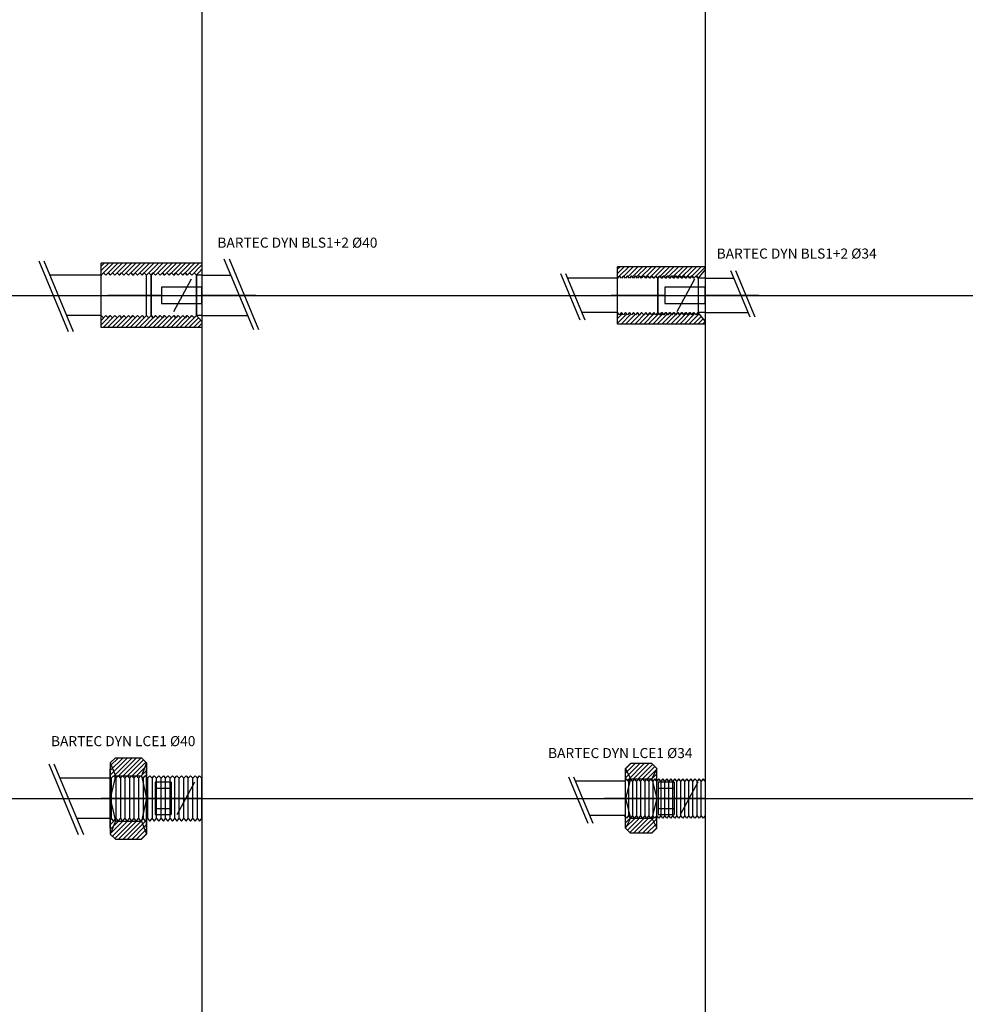
# Model space of a CAD drawing. Units: millimetres. Extents: x -600 to 7700, y -2055 to 499000.
# Drawn here: x 2319 to 3259, y 4795 to 5774 of the extents above; entities that cross this region are included whole.
import ezdxf

# ---------------------------------------------------------------- set-up
doc = ezdxf.new("R2010")
doc.units = ezdxf.units.MM
doc.layers.get('0').update_dxf_attribs({"color": 9})
for name, color, linetype in [('DA_BARTEC_base', 7, 'Continuous'), ('DA_BARTEC_coupe', 7, 'Continuous'), ('DA_BARTEC_hach', 7, 'Continuous'), ('DA_BARTEC_symb', 7, 'Continuous'), ('DA_BARTEC_txt', 7, 'Continuous')]:
    doc.layers.add(name, color=color, linetype=linetype)
doc.styles.add('DA_BARTEC_txt', font='txt.shx')
pattern_1 = [(45, (-2500.001, -4999.9996), (-2.245064, 2.245064), [])]

# ---------------------------------------------------------------- blocks, each defined once
blk = doc.blocks.new('DYN_BLS1+2_34')
at = {"layer": 'DA_BARTEC_hach'}
h = blk.add_hatch(dxfattribs=at)
h.set_pattern_fill('ANSI31', color=256, style=0)
h.set_pattern_definition([(45, (-0.0078, 0.0004), (-2.24506, 2.24506), [])])
h.paths.add_polyline_path([(-0.01, 25.75), (-0.01, 28.5), (-87.01, 28.5), (-87.01, 17), (-85.01, 19.5), (-83.01, 17), (-81.01, 19.5), (-79.01, 17), (-77.01, 19.5), (-75.01, 17), (-73.01, 19.5), (-71.01, 17), (-69.01, 19.5), (-67.01, 17), (-65.01, 19.5), (-63.01, 17), (-61.01, 19.5), (-59.01, 17), (-57.01, 19.5), (-55.01, 17), (-53.01, 19.5), (-51.01, 17), (-49.01, 19.5), (-47.01, 17), (-45.01, 19.5), (-43.01, 17), (-41.01, 19.5), (-39.01, 17), (-37.01, 19.5), (-35.01, 17), (-33.01, 19.5), (-31.01, 17), (-29.01, 19.5), (-27.01, 17), (-25.01, 19.5), (-23.01, 17), (-21.01, 19.5), (-19.01, 17), (-17.01, 19.5), (-15.01, 17), (-13.01, 19.5), (-11.01, 17), (-9.01, 19.5), (-7.01, 17)])
h.paths.add_polyline_path([(-7.01, -17), (-9.01, -19.5), (-11.01, -17), (-13.01, -19.5), (-15.01, -17), (-17.01, -19.5), (-19.01, -17), (-21.01, -19.5), (-23.01, -17), (-25.01, -19.5), (-27.01, -17), (-29.01, -19.5), (-31.01, -17), (-33.01, -19.5), (-35.01, -17), (-37.01, -19.5), (-39.01, -17), (-41.01, -19.5), (-43.01, -17), (-45.01, -19.5), (-47.01, -17), (-49.01, -19.5), (-51.01, -17), (-53.01, -19.5), (-55.01, -17), (-57.01, -19.5), (-59.01, -17), (-61.01, -19.5), (-63.01, -17), (-65.01, -19.5), (-67.01, -17), (-69.01, -19.5), (-71.01, -17), (-73.01, -19.5), (-75.01, -17), (-77.01, -19.5), (-79.01, -17), (-81.01, -19.5), (-83.01, -17), (-85.01, -19.5), (-87.01, -17), (-87.01, -28.5), (-0.01, -28.5), (-0.01, -25.75)])
at = {"layer": 'DA_BARTEC_base'}
for p, q in [((-143.74, 21.59), (-124.53, -24.47)), ((-138.74, 21.59), (-119.53, -24.47)), ((-0.01, 28.5), (-87.01, 28.5)), ((-87.01, -28.5), (-87.01, 28.5)), ((-0.01, 28.5), (-0.01, -28.5)), ((44.73, -21.59), (25.52, 24.47)), ((49.73, -21.59), (30.52, 24.47)), ((-87.01, 17), (-136.83, 17)), ((-0.01, 17), (28.63, 17)), ((-87.01, -17), (-122.65, -17)), ((-0.01, -17), (42.81, -17)), ((-0.01, -28.5), (-87.01, -28.5))]:
    blk.add_line(p, q, dxfattribs=at)
at = {"layer": 'DA_BARTEC_coupe'}
for p, q in [((-0.01, 25.75), (-7.01, 17)), ((-85.01, 19.5), (-87.01, 17)), ((-83.01, 17), (-85.01, 19.5)), ((-81.01, 19.5), (-83.01, 17)), ((-79.01, 17), (-81.01, 19.5)), ((-77.01, 19.5), (-79.01, 17)), ((-75.01, 17), (-77.01, 19.5)), ((-73.01, 19.5), (-75.01, 17)), ((-71.01, 17), (-73.01, 19.5)), ((-69.01, 19.5), (-71.01, 17)), ((-67.01, 17), (-69.01, 19.5)), ((-65.01, 19.5), (-67.01, 17)), ((-63.01, 17), (-65.01, 19.5)), ((-61.01, 19.5), (-63.01, 17)), ((-59.01, 17), (-61.01, 19.5)), ((-57.01, 19.5), (-59.01, 17)), ((-55.01, 17), (-57.01, 19.5)), ((-53.01, 19.5), (-55.01, 17)), ((-51.01, 17), (-53.01, 19.5)), ((-49.01, 19.5), (-51.01, 17)), ((-47.01, 17), (-49.01, 19.5)), ((-45.01, 19.5), (-47.01, 17)), ((-47.01, 17), (-45.01, 19.5)), ((-47.01, -17), (-47.01, 17)), ((-47.01, 17), (-47.01, -17)), ((-43.01, 17), (-45.01, 19.5)), ((-45.01, 19.5), (-43.01, 17)), ((-41.01, 19.5), (-43.01, 17)), ((-43.01, 17), (-41.01, 19.5)), ((-39.01, 17), (-41.01, 19.5)), ((-41.01, 19.5), (-39.01, 17)), ((-37.01, 19.5), (-39.01, 17)), ((-39.01, 17), (-37.01, 19.5)), ((-35.01, 17), (-37.01, 19.5)), ((-37.01, 19.5), (-35.01, 17)), ((-33.01, 19.5), (-35.01, 17)), ((-35.01, 17), (-33.01, 19.5)), ((-31.01, 17), (-33.01, 19.5)), ((-33.01, 19.5), (-31.01, 17)), ((-29.01, 19.5), (-31.01, 17)), ((-31.01, 17), (-29.01, 19.5)), ((-27.01, 17), (-29.01, 19.5)), ((-29.01, 19.5), (-27.01, 17)), ((-25.01, 19.5), (-27.01, 17)), ((-27.01, 17), (-25.01, 19.5)), ((-23.01, 17), (-25.01, 19.5)), ((-25.01, 19.5), (-23.01, 17)), ((-21.01, 19.5), (-23.01, 17)), ((-23.01, 17), (-21.01, 19.5)), ((-19.01, 17), (-21.01, 19.5)), ((-21.01, 19.5), (-19.01, 17)), ((-17.01, 19.5), (-19.01, 17)), ((-19.01, 17), (-17.01, 19.5)), ((-15.01, 17), (-17.01, 19.5)), ((-17.01, 19.5), (-15.01, 17)), ((-13.01, 19.5), (-15.01, 17)), ((-15.01, 17), (-13.01, 19.5)), ((-11.01, 17), (-13.01, 19.5)), ((-13.01, 19.5), (-11.01, 17)), ((-9.01, 19.5), (-11.01, 17)), ((-11.01, 17), (-9.01, 19.5)), ((-7.01, 17), (-9.01, 19.5)), ((-9.01, 19.5), (-7.01, 17)), ((-7.01, 17), (-7.01, -17)), ((-7.01, 17), (-7.01, -17)), ((-0.01, 17), (-7.01, 17)), ((-85.01, -19.5), (-87.01, -17)), ((-83.01, -17), (-85.01, -19.5)), ((-81.01, -19.5), (-83.01, -17)), ((-79.01, -17), (-81.01, -19.5)), ((-77.01, -19.5), (-79.01, -17)), ((-75.01, -17), (-77.01, -19.5)), ((-73.01, -19.5), (-75.01, -17)), ((-71.01, -17), (-73.01, -19.5)), ((-69.01, -19.5), (-71.01, -17)), ((-67.01, -17), (-69.01, -19.5)), ((-65.01, -19.5), (-67.01, -17)), ((-63.01, -17), (-65.01, -19.5)), ((-61.01, -19.5), (-63.01, -17)), ((-59.01, -17), (-61.01, -19.5)), ((-57.01, -19.5), (-59.01, -17)), ((-55.01, -17), (-57.01, -19.5)), ((-53.01, -19.5), (-55.01, -17)), ((-51.01, -17), (-53.01, -19.5)), ((-49.01, -19.5), (-51.01, -17)), ((-47.01, -17), (-49.01, -19.5)), ((-45.01, -19.5), (-47.01, -17)), ((-47.01, -17), (-45.01, -19.5)), ((-43.01, -17), (-45.01, -19.5)), ((-45.01, -19.5), (-43.01, -17)), ((-41.01, -19.5), (-43.01, -17)), ((-43.01, -17), (-41.01, -19.5)), ((-39.01, -17), (-41.01, -19.5)), ((-41.01, -19.5), (-39.01, -17)), ((-37.01, -19.5), (-39.01, -17)), ((-39.01, -17), (-37.01, -19.5)), ((-35.01, -17), (-37.01, -19.5)), ((-37.01, -19.5), (-35.01, -17)), ((-33.01, -19.5), (-35.01, -17)), ((-35.01, -17), (-33.01, -19.5)), ((-31.01, -17), (-33.01, -19.5)), ((-33.01, -19.5), (-31.01, -17)), ((-29.01, -19.5), (-31.01, -17)), ((-31.01, -17), (-29.01, -19.5)), ((-27.01, -17), (-29.01, -19.5)), ((-29.01, -19.5), (-27.01, -17)), ((-25.01, -19.5), (-27.01, -17)), ((-27.01, -17), (-25.01, -19.5)), ((-23.01, -17), (-25.01, -19.5)), ((-25.01, -19.5), (-23.01, -17)), ((-21.01, -19.5), (-23.01, -17)), ((-23.01, -17), (-21.01, -19.5)), ((-19.01, -17), (-21.01, -19.5)), ((-21.01, -19.5), (-19.01, -17)), ((-17.01, -19.5), (-19.01, -17)), ((-19.01, -17), (-17.01, -19.5)), ((-15.01, -17), (-17.01, -19.5)), ((-17.01, -19.5), (-15.01, -17)), ((-13.01, -19.5), (-15.01, -17)), ((-15.01, -17), (-13.01, -19.5)), ((-11.01, -17), (-13.01, -19.5)), ((-13.01, -19.5), (-11.01, -17)), ((-9.01, -19.5), (-11.01, -17)), ((-11.01, -17), (-9.01, -19.5)), ((-7.01, -17), (-9.01, -19.5)), ((-9.01, -19.5), (-7.01, -17)), ((-0.01, -25.75), (-7.01, -17)), ((-0.01, -17), (-7.01, -17))]:
    blk.add_line(p, q, dxfattribs=at)
at = {"layer": 'DA_BARTEC_symb'}
for p, q in [((-10.53, 16.06), (-28.09, -16.43)), ((-0.01, 8), (-40.01, 8)), ((-40.01, 8), (-40.01, -8)), ((-0.01, 0), (-0.01, 8)), ((-0.01, -8), (-0.01, 8)), ((53.45, 0), (0, 0)), ((-40.01, 0), (-93.46, 0)), ((-40.01, -8), (-0.01, -8))]:
    blk.add_line(p, q, dxfattribs=at)
at = {"layer": 'DA_BARTEC_txt', "style": 'DA_BARTEC_txt'}
blk.add_attdef('BARTEC_TYPE', (11.52, 36.54), '', height=10, dxfattribs=at)
blk = doc.blocks.new('DYN_BLS1+2_40')
at = {"layer": 'DA_BARTEC_hach'}
h = blk.add_hatch(dxfattribs=at)
h.set_pattern_fill('ANSI31', color=256, style=0)
h.set_pattern_definition([(45, (-2500.0078, -5499.9996), (-2.245064, 2.245064), [])])
h.paths.add_polyline_path([(-100.01, 32), (-100.01, 20), (-97.76, 22.5), (-95.51, 20), (-93.26, 22.5), (-91.01, 20), (-88.76, 22.5), (-86.51, 20), (-84.26, 22.5), (-82.01, 20), (-79.76, 22.5), (-77.51, 20), (-75.26, 22.5), (-73.01, 20), (-70.76, 22.5), (-68.51, 20), (-66.26, 22.5), (-64.01, 20), (-61.76, 22.5), (-59.51, 20), (-57.26, 22.5), (-55.01, 20), (-52.76, 22.5), (-50.51, 20), (-48.26, 22.5), (-46.01, 20), (-43.76, 22.5), (-41.51, 20), (-39.26, 22.5), (-37.01, 20), (-34.76, 22.5), (-32.51, 20), (-30.26, 22.5), (-28.01, 20), (-25.76, 22.5), (-23.51, 20), (-21.26, 22.5), (-19.01, 20), (-16.76, 22.5), (-14.51, 20), (-12.26, 22.5), (-10.01, 20), (-7.76, 22.5), (-5.51, 20), (-0.01, 26.11), (-0.01, 32)])
h.paths.add_polyline_path([(-75.26, -22.5), (-77.51, -20), (-79.76, -22.5), (-82.01, -20), (-84.26, -22.5), (-86.51, -20), (-88.76, -22.5), (-91.01, -20), (-93.26, -22.5), (-95.51, -20), (-97.76, -22.5), (-100.01, -20), (-100.01, -32), (-0.01, -32), (-0.01, -26.11), (-5.51, -20), (-7.76, -22.5), (-10.01, -20), (-12.26, -22.5), (-14.51, -20), (-16.76, -22.5), (-19.01, -20), (-21.26, -22.5), (-23.51, -20), (-25.76, -22.5), (-28.01, -20), (-30.26, -22.5), (-32.51, -20), (-34.76, -22.5), (-37.01, -20), (-39.26, -22.5), (-41.51, -20), (-43.76, -22.5), (-46.01, -20), (-48.26, -22.5), (-50.51, -20), (-52.76, -22.5), (-55.01, -20), (-57.26, -22.5), (-59.51, -20), (-61.76, -22.5), (-64.01, -20), (-66.26, -22.5), (-68.51, -20), (-70.76, -22.5), (-73.01, -20)])
at = {"layer": 'DA_BARTEC_base'}
for p, q in [((-162.08, 34.38), (-132.8, -35.83)), ((-157.08, 34.38), (-127.8, -35.83)), ((-0.01, 32), (-100.01, 32)), ((-100.01, -32), (-100.01, 32)), ((-0.01, 32), (-0.01, -32)), ((51.56, -34.38), (22.28, 35.83)), ((56.56, -34.38), (27.28, 35.83)), ((-100.01, 20), (-151.08, 20)), ((-0.01, 20), (28.88, 20)), ((-100.01, -20), (-134.4, -20)), ((-0.01, -20), (45.56, -20)), ((-0.01, -32), (-100.01, -32))]:
    blk.add_line(p, q, dxfattribs=at)
at = {"layer": 'DA_BARTEC_coupe'}
for p, q in [((-100.01, 20), (-97.76, 22.5)), ((-97.76, 22.5), (-95.51, 20)), ((-95.51, 20), (-93.26, 22.5)), ((-93.26, 22.5), (-91.01, 20)), ((-91.01, 20), (-88.76, 22.5)), ((-88.76, 22.5), (-86.51, 20)), ((-86.51, 20), (-84.26, 22.5)), ((-84.26, 22.5), (-82.01, 20)), ((-82.01, 20), (-79.76, 22.5)), ((-79.76, 22.5), (-77.51, 20)), ((-77.51, 20), (-75.26, 22.5)), ((-75.26, 22.5), (-73.01, 20)), ((-73.01, 20), (-70.76, 22.5)), ((-70.76, 22.5), (-68.51, 20)), ((-68.51, 20), (-66.26, 22.5)), ((-66.26, 22.5), (-64.01, 20)), ((-64.01, 20), (-61.76, 22.5)), ((-61.76, 22.5), (-59.51, 20)), ((-59.51, 20), (-57.26, 22.5)), ((-57.26, 22.5), (-55.01, 20)), ((-55.01, 20), (-52.76, 22.5)), ((-55.01, -20), (-55.01, 20)), ((-52.76, 22.5), (-50.51, 20)), ((-50.51, 20), (-48.26, 22.5)), ((-48.26, 22.5), (-50.51, 20)), ((-50.51, -20), (-50.51, 20)), ((-50.51, 20), (-50.51, -20)), ((-48.26, 22.5), (-46.01, 20)), ((-46.01, 20), (-48.26, 22.5)), ((-46.01, 20), (-43.76, 22.5)), ((-43.76, 22.5), (-46.01, 20)), ((-43.76, 22.5), (-41.51, 20)), ((-41.51, 20), (-43.76, 22.5)), ((-41.51, 20), (-39.26, 22.5)), ((-39.26, 22.5), (-41.51, 20)), ((-39.26, 22.5), (-37.01, 20)), ((-37.01, 20), (-39.26, 22.5)), ((-37.01, 20), (-34.76, 22.5)), ((-34.76, 22.5), (-37.01, 20)), ((-34.76, 22.5), (-32.51, 20)), ((-32.51, 20), (-34.76, 22.5)), ((-32.51, 20), (-30.26, 22.5)), ((-30.26, 22.5), (-32.51, 20)), ((-30.26, 22.5), (-28.01, 20)), ((-28.01, 20), (-30.26, 22.5)), ((-28.01, 20), (-25.76, 22.5)), ((-25.76, 22.5), (-28.01, 20)), ((-25.76, 22.5), (-23.51, 20)), ((-23.51, 20), (-25.76, 22.5)), ((-23.51, 20), (-21.26, 22.5)), ((-21.26, 22.5), (-23.51, 20)), ((-21.26, 22.5), (-19.01, 20)), ((-19.01, 20), (-21.26, 22.5)), ((-19.01, 20), (-16.76, 22.5)), ((-16.76, 22.5), (-19.01, 20)), ((-16.76, 22.5), (-14.51, 20)), ((-14.51, 20), (-16.76, 22.5)), ((-14.51, 20), (-12.26, 22.5)), ((-12.26, 22.5), (-14.51, 20)), ((-12.26, 22.5), (-10.01, 20)), ((-10.01, 20), (-12.26, 22.5)), ((-10.01, 20), (-7.76, 22.5)), ((-7.76, 22.5), (-10.01, 20)), ((-7.76, 22.5), (-5.51, 20)), ((-5.51, 20), (-7.76, 22.5)), ((-5.51, 20), (-0.01, 26.11)), ((-5.51, -20), (-5.51, 20)), ((-5.51, 20), (-5.51, -20)), ((-0.01, 20), (-5.51, 20)), ((-100.01, -20), (-97.76, -22.5)), ((-97.76, -22.5), (-95.51, -20)), ((-95.51, -20), (-93.26, -22.5)), ((-93.26, -22.5), (-91.01, -20)), ((-91.01, -20), (-88.76, -22.5)), ((-88.76, -22.5), (-86.51, -20)), ((-86.51, -20), (-84.26, -22.5)), ((-84.26, -22.5), (-82.01, -20)), ((-82.01, -20), (-79.76, -22.5)), ((-79.76, -22.5), (-77.51, -20)), ((-77.51, -20), (-75.26, -22.5)), ((-75.26, -22.5), (-73.01, -20)), ((-73.01, -20), (-70.76, -22.5)), ((-70.76, -22.5), (-68.51, -20)), ((-68.51, -20), (-66.26, -22.5)), ((-66.26, -22.5), (-64.01, -20)), ((-64.01, -20), (-61.76, -22.5)), ((-61.76, -22.5), (-59.51, -20)), ((-59.51, -20), (-57.26, -22.5)), ((-57.26, -22.5), (-55.01, -20)), ((-55.01, -20), (-52.76, -22.5)), ((-52.76, -22.5), (-50.51, -20)), ((-50.51, -20), (-48.26, -22.5)), ((-48.26, -22.5), (-50.51, -20)), ((-48.26, -22.5), (-46.01, -20)), ((-46.01, -20), (-48.26, -22.5)), ((-46.01, -20), (-43.76, -22.5)), ((-43.76, -22.5), (-46.01, -20)), ((-43.76, -22.5), (-41.51, -20)), ((-41.51, -20), (-43.76, -22.5)), ((-41.51, -20), (-39.26, -22.5)), ((-39.26, -22.5), (-41.51, -20)), ((-39.26, -22.5), (-37.01, -20)), ((-37.01, -20), (-39.26, -22.5)), ((-37.01, -20), (-34.76, -22.5)), ((-34.76, -22.5), (-37.01, -20)), ((-34.76, -22.5), (-32.51, -20)), ((-32.51, -20), (-34.76, -22.5)), ((-32.51, -20), (-30.26, -22.5)), ((-30.26, -22.5), (-32.51, -20)), ((-30.26, -22.5), (-28.01, -20)), ((-28.01, -20), (-30.26, -22.5)), ((-28.01, -20), (-25.76, -22.5)), ((-25.76, -22.5), (-28.01, -20)), ((-25.76, -22.5), (-23.51, -20)), ((-23.51, -20), (-25.76, -22.5)), ((-23.51, -20), (-21.26, -22.5)), ((-21.26, -22.5), (-23.51, -20)), ((-21.26, -22.5), (-19.01, -20)), ((-19.01, -20), (-21.26, -22.5)), ((-19.01, -20), (-16.76, -22.5)), ((-16.76, -22.5), (-19.01, -20)), ((-16.76, -22.5), (-14.51, -20)), ((-14.51, -20), (-16.76, -22.5)), ((-14.51, -20), (-12.26, -22.5)), ((-12.26, -22.5), (-14.51, -20)), ((-12.26, -22.5), (-10.01, -20)), ((-10.01, -20), (-12.26, -22.5)), ((-10.01, -20), (-7.76, -22.5)), ((-7.76, -22.5), (-10.01, -20)), ((-7.76, -22.5), (-5.51, -20)), ((-5.51, -20), (-7.76, -22.5)), ((-5.51, -20), (-0.01, -26.11)), ((-0.01, -20), (-5.51, -20))]:
    blk.add_line(p, q, dxfattribs=at)
at = {"layer": 'DA_BARTEC_symb'}
for p, q in [((-10.53, 16.06), (-28.09, -16.43)), ((-0.01, 8), (-40.01, 8)), ((-40.01, 8), (-40.01, -8)), ((-0.01, 0), (-0.01, 8)), ((-0.01, -8), (-0.01, 8)), ((53.45, 0), (0, 0)), ((-40.01, 0), (-93.46, 0)), ((-40.01, -8), (-0.01, -8))]:
    blk.add_line(p, q, dxfattribs=at)
at = {"layer": 'DA_BARTEC_txt', "style": 'DA_BARTEC_txt'}
blk.add_attdef('BARTEC_TYPE', (15.44, 47.38), '', height=10, dxfattribs=at)
blk = doc.blocks.new('DYN_LCE1_34')
at = {"layer": 'DA_BARTEC_hach'}
h = blk.add_hatch(dxfattribs=at)
h.set_pattern_fill('ANSI31', color=256, style=0)
h.set_pattern_definition([(45, (-3000.001, -4999.9996), (-2.245064, 2.245064), [])])
h.paths.add_polyline_path([(-79, 29.6), (-79, 18.25), (-78, 19.5), (-76, 17), (-74, 19.5)])
h.paths.add_polyline_path([(-48, 29.6), (-53, 34.6), (-74, 34.6), (-79, 29.6), (-74, 19.5), (-53, 19.5)])
h.paths.add_polyline_path([(-48, 29.6), (-53, 19.5), (-52.53, 17.66), (-52, 17), (-50, 19.5), (-48, 17)])
h.paths.add_polyline_path([(-76, -17), (-78, -19.5), (-79, -18.25), (-79, -29.6), (-74, -19.5)])
h.paths.add_polyline_path([(-53, -19.5), (-74, -19.5), (-79, -29.6), (-74, -34.6), (-53, -34.6), (-48, -29.6)])
h.paths.add_polyline_path([(-48, -17), (-50, -19.5), (-52, -17), (-52.53, -17.66), (-53, -19.5), (-48, -29.6)])
at = {"layer": 'DA_BARTEC_base'}
for p, q in [((-79, 29.6), (-74, 34.6)), ((-79, -29.6), (-79, 29.6)), ((-79, 29.6), (-74, 19.5)), ((-53, 34.6), (-74, 34.6)), ((-53, 34.6), (-48, 29.6)), ((-48, 29.6), (-53, 19.5)), ((-48, -29.6), (-48, 29.6)), ((-135.73, 21.59), (-116.52, -24.47)), ((-130.73, 21.59), (-111.52, -24.47)), ((-80, 17), (-128.82, 17)), ((-80, 17), (-79, 18.25)), ((-74, 19.5), (-79, 0)), ((-74, 19.5), (-53, 19.5)), ((-53, 19.5), (-48, 0)), ((-46, 19.5), (-48, 17)), ((-44, 17), (-46, 19.5)), ((-42, 19.5), (-44, 17)), ((-44, 17), (-44, -17)), ((-40, 17), (-42, 19.5)), ((-38, 19.5), (-40, 17)), ((-40, -17), (-40, 17)), ((-36, 17), (-38, 19.5)), ((-34, 19.5), (-36, 17)), ((-36, -17), (-36, 17)), ((-32, 17), (-34, 19.5)), ((-30, 19.5), (-32, 17)), ((-32, -17), (-32, 17)), ((-28, 17), (-30, 19.5)), ((-26, 19.5), (-28, 17)), ((-28, -17), (-28, 17)), ((-24, 17), (-26, 19.5)), ((-22, 19.5), (-24, 17)), ((-24, -17), (-24, 17)), ((-20, 17), (-22, 19.5)), ((-18, 19.5), (-20, 17)), ((-20, -17), (-20, 17)), ((-16, 17), (-18, 19.5)), ((-14, 19.5), (-16, 17)), ((-16, -17), (-16, 17)), ((-12, 17), (-14, 19.5)), ((-10, 19.5), (-12, 17)), ((-12, -17), (-12, 17)), ((-8, 17), (-10, 19.5)), ((-6, 19.5), (-8, 17)), ((-8, -17), (-8, 17)), ((-4, 17), (-6, 19.5)), ((-2, 19.5), (-4, 17)), ((-4, -17), (-4, 17)), ((0, 17), (-2, 19.5)), ((0, 17), (0, -17)), ((-79, 0), (-74, -19.5)), ((-48, 0), (-53, -19.5)), ((-80, -17), (-114.64, -17)), ((-80, -17), (-79, -18.25)), ((-74, -19.5), (-79, -29.6)), ((-74, -19.5), (-53, -19.5)), ((-53, -19.5), (-48, -29.6)), ((-46, -19.5), (-48, -17)), ((-44, -17), (-46, -19.5)), ((-42, -19.5), (-44, -17)), ((-40, -17), (-42, -19.5)), ((-38, -19.5), (-40, -17)), ((-36, -17), (-38, -19.5)), ((-34, -19.5), (-36, -17)), ((-32, -17), (-34, -19.5)), ((-30, -19.5), (-32, -17)), ((-28, -17), (-30, -19.5)), ((-26, -19.5), (-28, -17)), ((-24, -17), (-26, -19.5)), ((-22, -19.5), (-24, -17)), ((-20, -17), (-22, -19.5)), ((-18, -19.5), (-20, -17)), ((-16, -17), (-18, -19.5)), ((-14, -19.5), (-16, -17)), ((-12, -17), (-14, -19.5)), ((-10, -19.5), (-12, -17)), ((-8, -17), (-10, -19.5)), ((-6, -19.5), (-8, -17)), ((-4, -17), (-6, -19.5)), ((-2, -19.5), (-4, -17)), ((0, -17), (-2, -19.5)), ((-74, -34.6), (-79, -29.6)), ((-53, -34.6), (-74, -34.6)), ((-48, -29.6), (-53, -34.6))]:
    blk.add_line(p, q, dxfattribs=at)
at = {"layer": 'DA_BARTEC_coupe'}
for p, q in [((-78, 19.5), (-80, 17)), ((-76, 17), (-78, 19.5)), ((-74, 19.5), (-76, 17)), ((-76, 17), (-76, -17)), ((-72, 17), (-74, 19.5)), ((-70, 19.5), (-72, 17)), ((-72, 17), (-72, -17)), ((-68, 17), (-70, 19.5)), ((-66, 19.5), (-68, 17)), ((-68, 17), (-68, -17)), ((-64, 17), (-66, 19.5)), ((-62, 19.5), (-64, 17)), ((-64, 17), (-64, -17)), ((-60, 17), (-62, 19.5)), ((-58, 19.5), (-60, 17)), ((-60, 17), (-60, -17)), ((-56, 17), (-58, 19.5)), ((-54, 19.5), (-56, 17)), ((-56, 17), (-56, -17)), ((-52, 17), (-54, 19.5)), ((-50, 19.5), (-52, 17)), ((-52, 17), (-52, -17)), ((-48, 17), (-50, 19.5)), ((-78, -19.5), (-80, -17)), ((-76, -17), (-78, -19.5)), ((-74, -19.5), (-76, -17)), ((-72, -17), (-74, -19.5)), ((-70, -19.5), (-72, -17)), ((-68, -17), (-70, -19.5)), ((-66, -19.5), (-68, -17)), ((-64, -17), (-66, -19.5)), ((-62, -19.5), (-64, -17)), ((-60, -17), (-62, -19.5)), ((-58, -19.5), (-60, -17)), ((-56, -17), (-58, -19.5)), ((-54, -19.5), (-56, -17)), ((-52, -17), (-54, -19.5)), ((-50, -19.5), (-52, -17)), ((-48, -17), (-50, -19.5))]:
    blk.add_line(p, q, dxfattribs=at)
at = {"layer": 'DA_BARTEC_symb'}
for p, q in [((-46.58, 16), (-46.58, -16)), ((-30.58, 16), (-46.58, 16)), ((-30.58, 10), (-46.58, 10)), ((-30.58, 16), (-30.58, -16)), ((-7.34, 16.06), (-24.9, -16.43)), ((0, 0), (-100.03, 0)), ((-46.58, -10), (-30.58, -10)), ((-46.58, -16), (-30.58, -16))]:
    blk.add_line(p, q, dxfattribs=at)
at = {"layer": 'DA_BARTEC_txt', "style": 'DA_BARTEC_txt'}
blk.add_attdef('BARTEC_TYPE', (-155.97, 40.08), '', height=10, dxfattribs=at)
blk = doc.blocks.new('DYN_LCE1_40')
at = {"layer": 'DA_BARTEC_hach'}
h = blk.add_hatch(dxfattribs=at)
h.set_pattern_fill('ANSI31', color=256, style=0)
h.set_pattern_definition(pattern_1)
h.paths.add_polyline_path([(-91, 35.4), (-91, 21.11), (-90, 20), (-87.75, 22.5), (-86.35, 20.94), (-86, 22.5)])
h.paths.add_polyline_path([(-55, 35.4), (-60, 40.4), (-86, 40.4), (-91, 35.4), (-86, 22.5), (-60, 22.5)])
h.paths.add_polyline_path([(-55, 35.4), (-60, 22.5), (-59.75, 21.39), (-58.5, 20), (-56.25, 22.5), (-55, 21.11)])
h.paths.add_polyline_path([(-86, -22.5), (-86.35, -20.94), (-87.75, -22.5), (-90, -20), (-91, -21.11), (-91, -35.4)])
h.paths.add_polyline_path([(-55, -21.11), (-56.25, -22.5), (-58.5, -20), (-59.75, -21.39), (-60, -22.5), (-55, -35.4)])
h = blk.add_hatch(dxfattribs=at)
h.set_pattern_fill('ANSI31', color=256, style=0)
h.set_pattern_definition(pattern_1)
h.paths.add_polyline_path([(-60, -22.5), (-60.75, -22.5), (-60.75, -22.5), (-60.75, -22.5), (-65.25, -22.5), (-65.25, -22.5), (-65.25, -22.5), (-69.75, -22.5), (-69.75, -22.5), (-69.75, -22.5), (-74.25, -22.5), (-74.25, -22.5), (-74.25, -22.5), (-78.75, -22.5), (-78.75, -22.5), (-78.75, -22.5), (-83.25, -22.5), (-83.25, -22.5), (-83.25, -22.5), (-86, -22.5), (-91, -35.4), (-86, -40.4), (-60, -40.4), (-55, -35.4)])
at = {"layer": 'DA_BARTEC_base'}
for p, q in [((-86, 40.4), (-91, 35.4)), ((-86, 40.4), (-60, 40.4)), ((-55, 35.4), (-60, 40.4)), ((-152.07, 34.38), (-122.79, -35.83)), ((-147.07, 34.38), (-117.79, -35.83)), ((-91, 35.4), (-91, -35.4)), ((-91, 35.4), (-86, 22.5)), ((-91, -29.5), (-91, 29.5)), ((-55, 35.4), (-60, 22.5)), ((-55, 35.4), (-55, -35.4)), ((-55, -29.5), (-55, 29.5)), ((-91, 20), (-141.07, 20)), ((-86, 22.5), (-91, 0)), ((-86, 22.5), (-60, 22.5)), ((-60, 22.5), (-55, 0)), ((-55, 21.11), (-54, 20)), ((-54, 20), (-51.75, 22.5)), ((-54, 20), (-54, -20)), ((-51.75, 22.5), (-49.5, 20)), ((-49.5, 20), (-47.25, 22.5)), ((-49.5, 20), (-49.5, -20)), ((-47.25, 22.5), (-45, 20)), ((-45, 20), (-42.75, 22.5)), ((-45, -20), (-45, 20)), ((-42.75, 22.5), (-40.5, 20)), ((-40.5, 20), (-38.25, 22.5)), ((-40.5, -20), (-40.5, 20)), ((-38.25, 22.5), (-36, 20)), ((-36, 20), (-33.75, 22.5)), ((-36, -20), (-36, 20)), ((-33.75, 22.5), (-31.5, 20)), ((-31.5, 20), (-29.25, 22.5)), ((-31.5, -20), (-31.5, 20)), ((-29.25, 22.5), (-27, 20)), ((-27, 20), (-24.75, 22.5)), ((-27, -20), (-27, 20)), ((-24.75, 22.5), (-22.5, 20)), ((-22.5, 20), (-20.25, 22.5)), ((-22.5, -20), (-22.5, 20)), ((-20.25, 22.5), (-18, 20)), ((-18, 20), (-15.75, 22.5)), ((-18, -20), (-18, 20)), ((-15.75, 22.5), (-13.5, 20)), ((-13.5, 20), (-11.25, 22.5)), ((-13.5, -20), (-13.5, 20)), ((-11.25, 22.5), (-9, 20)), ((-9, 20), (-6.75, 22.5)), ((-9, -20), (-9, 20)), ((-6.75, 22.5), (-4.5, 20)), ((-4.5, 20), (-2.25, 22.5)), ((-4.5, -20), (-4.5, 20)), ((-2.25, 22.5), (0, 20)), ((0, -20), (0, 20)), ((-91, 0), (-86, -22.5)), ((-55, 0), (-60, -22.5)), ((-91, -20), (-124.39, -20)), ((-86, -22.5), (-91, -35.4)), ((-86, -22.5), (-60, -22.5)), ((-60, -22.5), (-55, -35.4)), ((-55, -21.11), (-54, -20)), ((-54, -20), (-51.75, -22.5)), ((-51.75, -22.5), (-49.5, -20)), ((-49.5, -20), (-47.25, -22.5)), ((-47.25, -22.5), (-45, -20)), ((-45, -20), (-42.75, -22.5)), ((-42.75, -22.5), (-40.5, -20)), ((-40.5, -20), (-38.25, -22.5)), ((-38.25, -22.5), (-36, -20)), ((-36, -20), (-33.75, -22.5)), ((-33.75, -22.5), (-31.5, -20)), ((-31.5, -20), (-29.25, -22.5)), ((-29.25, -22.5), (-27, -20)), ((-27, -20), (-24.75, -22.5)), ((-24.75, -22.5), (-22.5, -20)), ((-22.5, -20), (-20.25, -22.5)), ((-20.25, -22.5), (-18, -20)), ((-18, -20), (-15.75, -22.5)), ((-15.75, -22.5), (-13.5, -20)), ((-13.5, -20), (-11.25, -22.5)), ((-11.25, -22.5), (-9, -20)), ((-9, -20), (-6.75, -22.5)), ((-6.75, -22.5), (-4.5, -20)), ((-4.5, -20), (-2.25, -22.5)), ((-2.25, -22.5), (0, -20)), ((-91, -35.4), (-86, -40.4)), ((-60, -40.4), (-55, -35.4)), ((-86, -40.4), (-60, -40.4))]:
    blk.add_line(p, q, dxfattribs=at)
at = {"layer": 'DA_BARTEC_coupe'}
for p, q in [((-91, 21.11), (-90, 20)), ((-90, 20), (-87.75, 22.5)), ((-90, 20), (-90, -20)), ((-87.75, 22.5), (-85.5, 20)), ((-85.5, 20), (-83.25, 22.5)), ((-85.5, 20), (-85.5, -20)), ((-83.25, 22.5), (-81, 20)), ((-81, 20), (-78.75, 22.5)), ((-81, 20), (-81, -20)), ((-78.75, 22.5), (-76.5, 20)), ((-76.5, 20), (-74.25, 22.5)), ((-76.5, 20), (-76.5, -20)), ((-74.25, 22.5), (-72, 20)), ((-72, 20), (-69.75, 22.5)), ((-72, 20), (-72, -20)), ((-69.75, 22.5), (-67.5, 20)), ((-67.5, 20), (-65.25, 22.5)), ((-67.5, 20), (-67.5, -20)), ((-65.25, 22.5), (-63, 20)), ((-63, 20), (-60.75, 22.5)), ((-63, 20), (-63, -20)), ((-60.75, 22.5), (-58.5, 20)), ((-58.5, 20), (-56.25, 22.5)), ((-58.5, 20), (-58.5, -20)), ((-56.25, 22.5), (-54, 20)), ((-91, -21.11), (-90, -20)), ((-90, -20), (-87.75, -22.5)), ((-87.75, -22.5), (-85.5, -20)), ((-85.5, -20), (-83.25, -22.5)), ((-83.25, -22.5), (-81, -20)), ((-81, -20), (-78.75, -22.5)), ((-78.75, -22.5), (-76.5, -20)), ((-76.5, -20), (-74.25, -22.5)), ((-74.25, -22.5), (-72, -20)), ((-72, -20), (-69.75, -22.5)), ((-69.75, -22.5), (-67.5, -20)), ((-67.5, -20), (-65.25, -22.5)), ((-65.25, -22.5), (-63, -20)), ((-63, -20), (-60.75, -22.5)), ((-60.75, -22.5), (-58.5, -20)), ((-58.5, -20), (-56.25, -22.5)), ((-56.25, -22.5), (-54, -20))]:
    blk.add_line(p, q, dxfattribs=at)
at = {"layer": 'DA_BARTEC_symb'}
for p, q in [((-46.58, 16), (-46.58, -16)), ((-30.58, 16), (-46.58, 16)), ((-30.58, 10), (-46.58, 10)), ((-30.58, 16), (-30.58, -16)), ((-7.34, 16.06), (-24.9, -16.43)), ((0, 0), (-100.03, 0)), ((-46.58, -10), (-30.58, -10)), ((-46.58, -16), (-30.58, -16))]:
    blk.add_line(p, q, dxfattribs=at)
at = {"layer": 'DA_BARTEC_txt', "style": 'DA_BARTEC_txt'}
blk.add_attdef('BARTEC_TYPE', (-149.91, 51.93), '', height=10, dxfattribs=at)

msp = doc.modelspace()

# ---------------------------------------------------------------- linework, layer by layer
for p, q in [((2500, 10000), (2500, 0)), ((3000, 10000), (3000, 0)), ((0, 5500), (6000, 5500)), ((0, 5000), (6000, 5000))]:
    msp.add_line(p, q)

# ---------------------------------------------------------------- block references
at = {"layer": 'DA_BARTEC_txt'}
for name, p, values in [('DYN_BLS1+2_40', (2500.01, 5500), {'BARTEC_TYPE': 'BARTEC DYN BLS1+2 Ø40'}), ('DYN_BLS1+2_34', (3000.01, 5500), {'BARTEC_TYPE': 'BARTEC DYN BLS1+2 Ø34'}), ('DYN_LCE1_40', (2500, 5000), {'BARTEC_TYPE': 'BARTEC DYN LCE1 Ø40'}), ('DYN_LCE1_34', (3000, 5000), {'BARTEC_TYPE': 'BARTEC DYN LCE1 Ø34'})]:
    msp.add_blockref(name, p, dxfattribs=at).add_auto_attribs(values)

doc.saveas('drawing.dxf')
